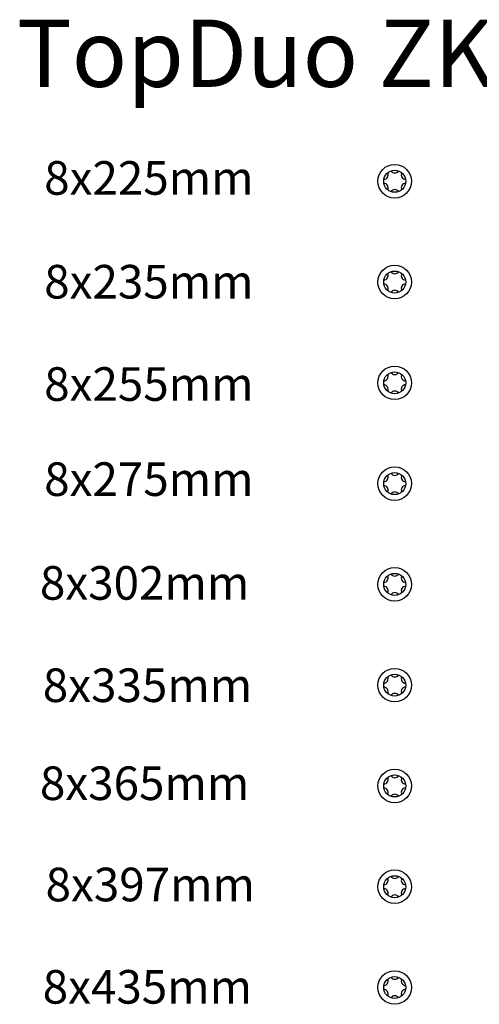
# Model space of a CAD drawing. Units: millimetres. Extents: x 2010 to 2587, y 1540 to 1833.
# Drawn here: x 2010 to 2147, y 1540 to 1833 of the extents above; entities that cross this region are included whole.
import ezdxf

# ---------------------------------------------------------------- set-up
doc = ezdxf.new("R2010")
doc.units = ezdxf.units.MM
doc.layers.add('1', color=7, linetype='Continuous')
doc.styles.get("Standard").update_dxf_attribs({"font": 'arial.ttf'})

msp = doc.modelspace()

# ---------------------------------------------------------------- linework, layer by layer
at = {"layer": '1'}
for centre, radius in [((2122.1, 1784.81), 5), ((2122.1, 1784.81), 3.28), ((2122.1, 1754.81), 5), ((2122.1, 1754.81), 3.28), ((2122.1, 1724.81), 5), ((2122.1, 1724.81), 3.28), ((2122.1, 1694.81), 5), ((2122.1, 1694.81), 3.28), ((2122.1, 1664.81), 5), ((2122.1, 1664.81), 3.28), ((2122.1, 1634.81), 5), ((2122.1, 1634.81), 3.28), ((2122.1, 1604.81), 5), ((2122.1, 1604.81), 3.28), ((2122.1, 1574.81), 5), ((2122.1, 1574.81), 3.28), ((2122.1, 1544.81), 5), ((2122.1, 1544.81), 3.28)]:
    msp.add_circle(centre, radius, dxfattribs=at)
for centre, start, end in [((2122.1, 1788.56), 210.8593, 329.1407), ((2118.86, 1786.68), 270.8593, 29.1407), ((2125.34, 1786.68), 150.8593, 269.1407), ((2118.86, 1782.94), 330.8593, 89.1407), ((2122.1, 1781.06), 30.8593, 149.1407), ((2125.34, 1782.94), 90.8593, 209.1407), ((2118.86, 1756.68), 270.8593, 29.1407), ((2122.1, 1758.56), 210.8593, 329.1407), ((2125.34, 1756.68), 150.8593, 269.1407), ((2118.86, 1752.94), 330.8593, 89.1407), ((2125.34, 1752.94), 90.8593, 209.1407), ((2122.1, 1751.06), 30.8593, 149.1407), ((2118.86, 1726.68), 270.8593, 29.1407), ((2122.1, 1728.56), 210.8593, 329.1407), ((2125.34, 1726.68), 150.8593, 269.1407), ((2118.86, 1722.94), 330.8593, 89.1407), ((2125.34, 1722.94), 90.8593, 209.1407), ((2122.1, 1721.06), 30.8593, 149.1407), ((2118.86, 1696.68), 270.8593, 29.1407), ((2122.1, 1698.56), 210.8593, 329.1407), ((2125.34, 1696.68), 150.8593, 269.1407), ((2118.86, 1692.94), 330.8593, 89.1407), ((2125.34, 1692.94), 90.8593, 209.1407), ((2122.1, 1691.06), 30.8593, 149.1407), ((2122.1, 1668.56), 210.8593, 329.1407), ((2118.86, 1666.68), 270.8593, 29.1407), ((2125.34, 1666.68), 150.8593, 269.1407), ((2118.86, 1662.94), 330.8593, 89.1407), ((2122.1, 1661.06), 30.8593, 149.1407), ((2125.34, 1662.94), 90.8593, 209.1407), ((2118.86, 1636.68), 270.8593, 29.1407), ((2122.1, 1638.56), 210.8593, 329.1407), ((2125.34, 1636.68), 150.8593, 269.1407), ((2118.86, 1632.94), 330.8593, 89.1407), ((2125.34, 1632.94), 90.8593, 209.1407), ((2122.1, 1631.06), 30.8593, 149.1407), ((2118.86, 1606.68), 270.8593, 29.1407), ((2122.1, 1608.56), 210.8593, 329.1407), ((2125.34, 1606.68), 150.8593, 269.1407), ((2118.86, 1602.94), 330.8593, 89.1407), ((2125.34, 1602.94), 90.8593, 209.1407), ((2122.1, 1601.06), 30.8593, 149.1407), ((2118.86, 1576.68), 270.8593, 29.1407), ((2122.1, 1578.56), 210.8593, 329.1407), ((2125.34, 1576.68), 150.8593, 269.1407), ((2118.86, 1572.94), 330.8593, 89.1407), ((2125.34, 1572.94), 90.8593, 209.1407), ((2122.1, 1571.06), 30.8593, 149.1407), ((2122.1, 1548.56), 210.8593, 329.1407), ((2118.86, 1546.68), 270.8593, 29.1407), ((2125.34, 1546.68), 150.8593, 269.1407), ((2118.86, 1542.94), 330.8593, 89.1407), ((2122.1, 1541.06), 30.8593, 149.1407), ((2125.34, 1542.94), 90.8593, 209.1407)]:
    msp.add_arc(centre, 1.29, start, end, dxfattribs=at)

# ---------------------------------------------------------------- texts
at = {"attachment_point": 1}
for s, width, insert, char_height in [('TopDuo ZK', 156.0251, (2009.56, 1832.9), 20), ('8x225mm', 43.9016, (2017.72, 1790.8), 10), ('8x235mm', 43.9016, (2017.72, 1759.91), 10), ('8x255mm', 43.9016, (2017.72, 1729.45), 10), ('8x275mm', 43.9016, (2017.72, 1701.14), 10), ('8x302mm', 43.9016, (2016.44, 1670.25), 10), ('8x335mm', 43.9016, (2017.3, 1639.79), 10), ('8x365mm', 43.9016, (2016.44, 1610.62), 10), ('8x397mm', 43.9016, (2018.13, 1580.47), 10), ('8x435mm', 43.9016, (2017.27, 1550.01), 10)]:
    msp.add_mtext_dynamic_manual_height_columns(s, width=width, gutter_width=12.5, heights=[0], dxfattribs=dict(at, insert=insert, char_height=char_height))

doc.saveas('drawing.dxf')
